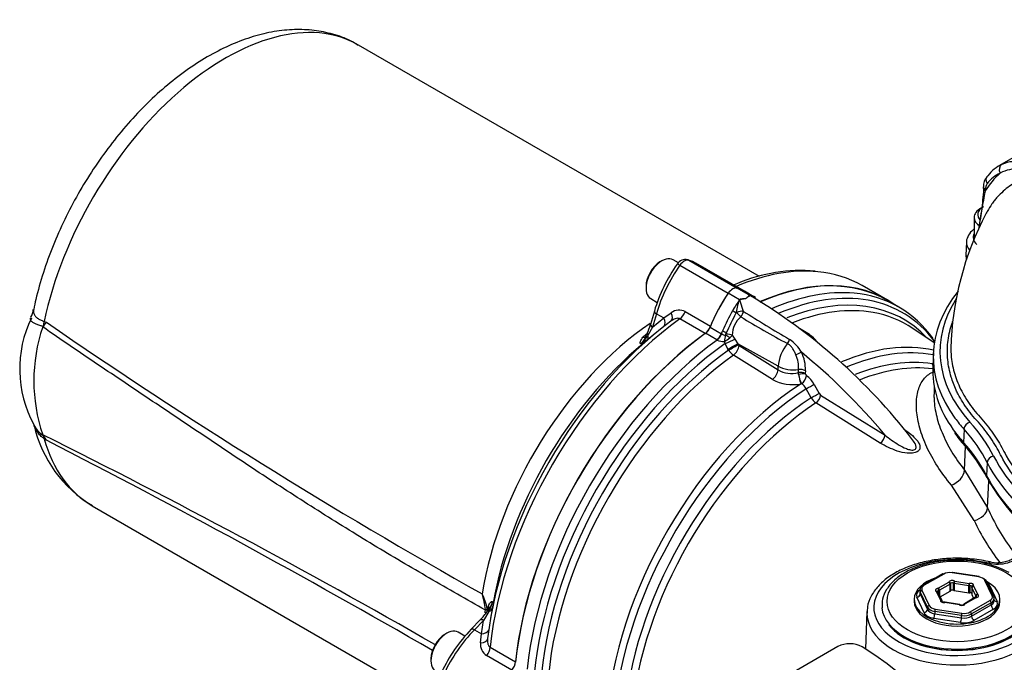
# Model space of a CAD drawing. Units: millimetres. Extents: x 0 to 594, y 0 to 420.
# Drawn here: x 293 to 321, y 369 to 387 of the extents above; entities that cross this region are included whole.
import ezdxf

# ---------------------------------------------------------------- set-up
doc = ezdxf.new("R2010")
doc.units = ezdxf.units.MM
for name, color, linetype in [('Default', 7, 'Continuous'), ('II3-01-STD', 7, 'Continuous'), ('II3-04SHW-STD', 7, 'Continuous'), ('II3-05-STD', 7, 'Continuous')]:
    doc.layers.add(name, color=color, linetype=linetype)

# ---------------------------------------------------------------- blocks, each defined once
blk = doc.blocks.new('SE6')
at = {"layer": 'II3-01-STD', "color": 7, "linetype": 'Continuous'}
for p, q in [((313.55, 379.019), (313.225, 379.206)), ((313.804, 379.166), (313.479, 379.353)), ((314.017, 379.075), (313.691, 379.263)), ((318.163, 378.802), (317.827, 378.996)), ((313.452, 378.635), (313.463, 378.649)), ((312.894, 377.857), (312.568, 378.045)), ((312.699, 378.221), (313.025, 378.033)), ((313.025, 378.033), (313.029, 378.031)), ((313.158, 378.017), (313.171, 378.067)), ((315.577, 378.011), (315.29, 378.185)), ((319.186, 377.77), (318.564, 378.189)), ((312.905, 377.851), (312.894, 377.857)), ((313.136, 377.749), (313.113, 377.812)), ((313.216, 377.588), (313.136, 377.749)), ((313.341, 377.993), (313.417, 377.879)), ((313.417, 377.879), (313.5, 377.744)), ((313.232, 377.56), (313.216, 377.588)), ((314.669, 377.092), (313.5, 377.744)), ((313.5, 377.744), (313.516, 377.716)), ((313.538, 377.691), (314.664, 376.988)), ((314.501, 376.71), (313.375, 377.413)), ((314.664, 376.988), (314.669, 377.092)), ((315.256, 376.911), (315.26, 376.996)), ((315.256, 376.911), (315.256, 376.911)), ((315.256, 376.908), (315.256, 376.911)), ((315.261, 376.855), (315.256, 376.908)), ((315.458, 376.963), (315.454, 376.878)), ((315.454, 376.878), (315.455, 376.867)), ((315.454, 376.878), (315.454, 376.878)), ((315.347, 376.592), (315.33, 376.587)), ((315.619, 376.18), (315.476, 376.441)), ((315.709, 376.569), (315.852, 376.308)), ((319.186, 376.494), (319.178, 376.299)), ((315.897, 376.258), (317.761, 375.1)), ((317.624, 374.871), (315.76, 376.03)), ((320.063, 374.088), (320.088, 374.767)), ((320.063, 374.088), (320.729, 372.999)), ((320.729, 372.999), (320.761, 373.776)), ((320.339, 372.627), (319.679, 373.654)), ((320.761, 371.396), (320.265, 371.479)), ((319.434, 371.082), (318.869, 370.756)), ((319.459, 371.08), (318.894, 370.753)), ((320.473, 370.998), (319.701, 371.117)), ((320.481, 371.006), (319.708, 371.126)), ((319.298, 370.669), (319.606, 370.846)), ((319.641, 370.785), (319.334, 370.608)), ((319.641, 370.581), (319.641, 370.785)), ((319.654, 370.799), (319.654, 370.595)), ((319.74, 370.608), (319.74, 370.812)), ((320.183, 370.739), (319.763, 370.804)), ((319.763, 370.804), (319.763, 370.6)), ((319.776, 370.873), (320.196, 370.808)), ((320.183, 370.535), (320.183, 370.739)), ((320.211, 370.739), (320.211, 370.535)), ((320.271, 370.695), (320.271, 370.49)), ((320.385, 370.445), (320.273, 370.687)), ((320.273, 370.687), (320.273, 370.483)), ((320.321, 370.735), (320.433, 370.493)), ((320.857, 370.45), (320.65, 370.896)), ((320.902, 370.43), (320.695, 370.876)), ((320.797, 370.736), (321.005, 370.288)), ((318.604, 370.348), (318.604, 370.287)), ((318.889, 369.96), (318.681, 370.408)), ((318.771, 370.617), (318.768, 370.551)), ((318.781, 370.567), (318.778, 370.502)), ((318.778, 370.502), (318.986, 370.054)), ((318.988, 370.121), (318.781, 370.567)), ((318.829, 370.614), (319.036, 370.168)), ((319.365, 370.328), (319.253, 370.57)), ((319.41, 370.308), (319.298, 370.55)), ((319.31, 370.526), (319.31, 370.6)), ((319.334, 370.608), (319.334, 370.473)), ((319.359, 370.418), (319.641, 370.581)), ((319.763, 370.6), (320.183, 370.535)), ((320.363, 370.397), (320.056, 370.22)), ((320.388, 370.395), (320.081, 370.217)), ((320.273, 370.483), (320.323, 370.374)), ((320.385, 370.404), (320.385, 370.445)), ((320.399, 370.431), (320.399, 370.408)), ((320.918, 370.311), (320.915, 370.378)), ((321.082, 370.287), (321.082, 370.348)), ((318.986, 370.054), (318.988, 370.121)), ((319.213, 370.066), (319.985, 369.946)), ((319.413, 370.274), (319.413, 370.279)), ((319.415, 370.273), (319.415, 370.287)), ((319.91, 370.191), (319.49, 370.256)), ((319.917, 370.199), (319.498, 370.264)), ((320.227, 369.984), (320.792, 370.31)), ((320.828, 370.25), (320.262, 369.924)), ((320.263, 369.857), (320.831, 370.184)), ((320.901, 370.065), (320.334, 369.737)), ((320.831, 370.184), (320.828, 370.25)), ((317.237, 369.99), (317.191, 368.912)), ((319.947, 369.677), (319.172, 369.797)), ((319.2, 369.999), (319.198, 369.932)), ((319.198, 369.932), (319.973, 369.812)), ((319.972, 369.879), (319.2, 369.999)), ((319.973, 369.812), (319.972, 369.879)), ((320.262, 369.924), (320.263, 369.857)), ((317.87, 369.614), (317.878, 369.603)), ((316.392, 368.98), (313.564, 367.347))]:
    blk.add_line(p, q, dxfattribs=at)
for centre, radius, start, end in [((313.902, 378.368), 0.74, 117.2353, 118.4074), ((313.822, 379.146), 0.0262, 132.8762, 137.6491), ((313.64, 378.67), 0.52, 53.2581, 71.764), ((305.294, 364.764), 16.731, 37.7252, 59.183), ((321.233, 374.433), 8.967, 151.6044, 155.7366), ((249.194, 410.081), 71.541, 333.41676, 333.92423), ((338.223, 417.472), 45.911, 237.6554, 239.6066), ((314.014, 377.999), 0.672, 129.1898, 180.5567), ((325.253, 397.373), 22.169, 238.2538, 242.2734), ((313.087, 378.252), 0.441, 245.5758, 273.3673), ((314.704, 377.586), 1.607, 165.3703, 171.9015), ((312.69, 378.627), 0.918, 297.453, 308.9387), ((313.045, 378.043), 0.116, 333.6187, 346.7833), ((313.055, 378.183), 0.344, 308.0142, 326.3352), ((314.399, 376.97), 1.08, 29.2493, 56.5186), ((315.251, 377.449), 0.644, 33.665, 59.6735), ((313.651, 377.825), 0.496, 212.326, 236.2904), ((313.576, 377.748), 0.0689, 207.6897, 236.3809), ((314.333, 376.999), 1.125, 358.1757, 26.2906), ((314.328, 377.046), 0.933, 356.8726, 23.8042), ((315.053, 377.661), 0.777, 239.9205, 285.1233), ((319.906, 377.992), 1.141, 226.8098, 227.9475), ((315.079, 377.742), 1.183, 240.7525, 282.2643), ((315.907, 376.922), 0.65, 185.897, 210.4047), ((315.533, 376.884), 0.0795, 192.1245, 235.8821), ((315.091, 376.243), 0.698, 27.7835, 55.3883), ((315.126, 376.274), 0.388, 25.5477, 55.3864), ((316.015, 376.41), 0.458, 210.2218, 236.1096), ((315.974, 376.373), 0.138, 207.7773, 236.2684), ((326.108, 375.287), 5.845, 203.042, 217.2693), ((326.073, 375.303), 6.328, 205.019, 217.8483), ((319.92, 368.454), 3.026, 61.7996, 92.0986), ((319.939, 367.801), 3.729, 76.5327, 84.6638), ((321.048, 372.321), 0.953, 269.4705, 303.2768), ((321.017, 372.502), 1.135, 256.9904, 271.1233), ((321.018, 372.344), 0.94, 255.6438, 272.6399), ((320.321, 370.695), 0.05, 151.836, 180), ((319.253, 370.529), 0.05, 24.8961, 61.8501), ((320.388, 370.354), 0.05, 97.4868, 120), ((319.365, 370.287), 0.05, 0, 24.8961), ((319.49, 370.215), 0.05, 81.206, 100.1186), ((319.91, 370.15), 0.05, 58.0782, 81.206), ((319.982, 370.283), 0.102, 243.1333, 301.1722), ((320.081, 370.176), 0.05, 120, 158.4829), ((316.737, 368.315), 0.748, 61.0303, 117.4195)]:
    blk.add_arc(centre, radius, start, end, dxfattribs=at)
for centre, major_axis, ratio, start_param, end_param in [((313.352, 371.246), (-4.475, -7.751), 0.57735, 3.141593, 3.802876), ((314.412, 378.063), (1.4, 2.425), 0.57735, 1.428899, 1.830994), ((313.352, 379.084), (0.15, 0.26), 0.57735, 0.141897, 1.428899), ((312.291, 376.839), (-1.4, -2.425), 0.57735, 3.141593, 3.28349), ((313.688, 371.051), (-4.475, -7.751), 0.57735, 3.400603, 3.802919), ((313.838, 370.965), (-4.431, -7.675), 0.57735, 2.90225, 3.791236), ((313.688, 371.051), (-4.475, -7.751), 0.57735, 2.884752, 3.400603), ((314.738, 377.876), (1.4, 2.425), 0.57735, 1.428899, 1.565268), ((313.776, 378.839), (0.15, 0.26), 0.57735, 0.523748, 1.047049), ((312.616, 376.651), (1.4, 2.425), 0.57735, 0.005528, 0.141897), ((313.943, 370.904), (-4.357, -7.546), 0.57735, 2.968992, 3.768484), ((313.415, 378.656), (-0.121, 0.07), 0.004514, 4.402156, 5.327876), ((313.52, 378.619), (0.194, 0.049), 0.225485, 0.702943, 1.807672), ((313.52, 378.619), (0.137, -0.146), 0.104112, 4.402005, 5.348067), ((313.52, 378.619), (0.103, 0.171), 0.565766, 4.469166, 5.413979), ((314.081, 370.824), (-4.313, -7.471), 0.57735, 3.348877, 3.762142), ((314.081, 370.824), (-4.313, -7.471), 0.57735, 3.101429, 3.348877), ((313.352, 371.246), (-4.475, -7.751), 0.57735, 4.051106, 5.373672), ((312.546, 378.235), (-0.125, -0.217), 0.57735, 0.909513, 1.830994), ((312.872, 378.047), (-0.125, -0.217), 0.57735, 0.909513, 1.830994), ((312.883, 378.041), (-0.114, -0.222), 0.551218, 0.882424, 1.804487), ((314.738, 377.876), (-1.4, -2.425), 0.57735, -1.343954, -1.310599), ((313.143, 378.106), (-0.129, 0.053), 0.183632, 0.943031, 1.86875), ((313.688, 371.051), (-4.475, -7.751), 0.57735, 4.051063, 5.373715), ((313.838, 370.965), (4.431, 7.675), 0.57735, 0.897762, 2.24383), ((313.247, 377.812), (-0.228, -0.102), 0.056525, 1.03738, 2.392018), ((313.199, 377.93), (0.166, -0.112), 0.123347, 1.235095, 1.959704), ((313.208, 377.957), (-0.2, 0.012), 0.29471, 3.996414, 4.980358), ((315.198, 377.365), (-0.375, -0.649), 0.57735, 4.43731, 5.445427), ((314.872, 377.851), (0.086, 0.18), 0.546185, 4.394732, 5.07642), ((313.943, 370.904), (-4.357, -7.546), 0.57735, 4.042757, 5.382021), ((313.327, 377.651), (-0.219, -0.12), 0.010021, 1.036888, 2.476935), ((313.342, 377.623), (-0.219, -0.12), 0.009998, 1.037159, 2.476935), ((313.365, 377.598), (-0.132, -0.212), 0.53603, 0.920662, 2.322414), ((315.202, 377.423), (0.18, 0.088), 0.0421, 0.659491, 1.66311), ((313.564, 368.389), (-6.332, 10.967), 0.57735, 5.00999, 5.297963), ((315.711, 369.884), (4.248, 7.357), 0.57735, 0.173335, 0.653033), ((315.849, 369.804), (4.204, 7.282), 0.57735, 0.195615, 0.651916), ((314.081, 370.824), (4.313, 7.471), 0.57735, 0.901378, 2.240215), ((315.997, 369.718), (4.099, 7.1), 0.57735, 0.215438, 0.629185), ((314.491, 376.895), (-0.132, -0.212), 0.536024, 0.919231, 2.32242), ((315.085, 377.315), (0.599, -0.027), 0.546343, 3.969289, 5.032418), ((315.314, 376.804), (0.2, -0.008), 0.546741, 0.821026, 1.890077), ((315.314, 376.804), (0.2, -0.006), 0.537263, 0.813275, 1.881249), ((315.318, 376.889), (0.2, -0.008), 0.546735, 0.820946, 1.889902), ((316.135, 369.639), (4.055, 7.024), 0.57735, 0.234008, 0.627331), ((319.356, 377.266), (-0.048, -0.296), 0.797622, 5.2042, 5.392826), ((315.315, 376.793), (0.197, 0.036), 0.361174, 0.71702, 1.784977), ((315.329, 376.778), (0.049, -0.245), 0.221616, 4.34824, 5.56111), ((315.348, 376.744), (0.109, 0.167), 0.528404, 4.018652, 5.476644), ((315.711, 369.884), (-4.248, -7.357), 0.57735, 3.990377, 5.428728), ((315.849, 369.804), (4.204, 7.282), 0.57735, 0.84809, 2.262407), ((315.57, 376.495), (0.175, 0.096), 0.013486, 4.141365, 5.622613), ((315.997, 369.718), (-4.099, -7.1), 0.57735, 3.992189, 5.378451), ((315.713, 376.234), (0.175, 0.096), 0.012851, 4.143123, 5.622041), ((315.758, 376.183), (0.106, 0.169), 0.53713, 4.013303, 5.467742), ((316.135, 369.639), (4.055, 7.024), 0.57735, 0.850887, 2.213138), ((317.623, 375.024), (0.105, 0.17), 0.531638, 4.00424, 5.466376), ((319.682, 373.986), (-0.334, -0.27), 0.683785, 1.058431, 2.566021), ((320.316, 372.942), (-0.396, -0.168), 0.714137, 1.331193, 2.77931), ((319.843, 370.111), (2.407, 0), 0.57735, 1.394542, 5.947763), ((320.265, 371.315), (-0.02, -0.199), 0.143167, 3.141134, 3.764452), ((320.761, 371.233), (-0.046, -0.195), 0.308402, 3.142804, 3.793791), ((321.039, 371.204), (0.003, -0.2), 0.024376, 2.525903, 3.147665), ((319.843, 370.348), (-1.239, 0), 0.57735, 5.210452, 6.283185), ((319.459, 371.039), (0.025, -0.0433), 0.57735, 2.356194, 3.141593), ((319.636, 370.978), (0.25, 0), 0.577756, 1.309755, 2.356249), ((319.701, 371.076), (-0.0076, -0.0494), 0.211325, 3.141593, 3.773507), ((320.473, 370.957), (-0.0076, -0.0494), 0.211325, 3.141593, 3.773507), ((320.408, 370.858), (0.25, 0), 0.57735, 0.261339, 1.307833), ((320.408, 370.817), (0.3, 0.002), 0.58121, 0.258203, 0.903299), ((319.843, 370.348), (-1.239, 0), 0.57735, 0, 3.952088), ((319.068, 370.468), (0.4, 0), 0.576944, 2.356952, 3.403446), ((319.071, 370.61), (0.3, -0.002), 0.578471, 2.36142, 3.407914), ((319.071, 370.651), (0.25, 0), 0.576944, 2.356952, 3.403446), ((318.894, 370.712), (0.025, -0.0433), 0.57735, 3.141593, 3.892084), ((318.894, 370.712), (0.025, -0.0433), 0.57735, 2.356194, 3.141593), ((319.321, 370.612), (0.1, 0), 0.57735, 1.794606, 3.964981), ((319.298, 370.628), (-0.0065, 0.0496), 0.181218, 4.084954, 5.65575), ((319.298, 370.628), (-0.025, 0.0433), 0.57735, 3.926991, 5.497787), ((319.703, 370.833), (-0.1, 0), 0.57735, 3.889001, 6.059376), ((319.606, 370.805), (-0.025, 0.0433), 0.57735, 3.926991, 5.497787), ((319.606, 370.805), (-0.0465, 0.0183), 0.796132, 3.445733, 5.016529), ((319.606, 370.805), (0.05, 0), 0.57735, 5.497787, 6.059376), ((319.703, 370.792), (0.05, 0), 0.57735, 0.747408, 2.917783), ((319.776, 370.832), (0.0264, 0.0424), 0.598862, 0.805129, 2.375925), ((319.776, 370.832), (-0.05, 0), 0.57735, 0.747408, 1.308997), ((319.776, 370.832), (0.0076, 0.0494), 0.211325, 0.631914, 2.202711), ((320.196, 370.767), (0.0076, 0.0494), 0.211325, 0.631914, 2.202711), ((320.196, 370.767), (0.05, 0), 0.57735, 4.45059, 5.012178), ((320.225, 370.752), (-0.1, 0), 0.57735, 2.841803, 5.012178), ((320.196, 370.767), (-0.0088, 0.0492), 0.241127, 4.075243, 5.646039), ((320.225, 370.712), (-0.05, 0), 0.57735, 3.24532, 5.012178), ((320.321, 370.695), (0.05, 0), 0.57735, 3.141593, 3.403392), ((320.321, 370.695), (-0.0454, -0.021), 0.788675, 4.36151, 5.932306), ((320.321, 370.695), (0.0441, -0.0236), 0.78008, 1.96642, 3.141593), ((320.65, 370.855), (-0.0454, -0.021), 0.788675, 3.141593, 4.36151), ((320.41, 370.676), (0.4, 0), 0.57735, 0.261339, 0.68516), ((320.797, 370.817), (0.0907, 0.0421), 0.788675, 3.969706, 4.36151), ((318.681, 370.49), (0.0907, 0.0421), 0.788675, 4.36151, 5.897399), ((319.068, 370.55), (0.3, 0.005), 0.573754, 3.105293, 3.394663), ((318.829, 370.573), (0.0454, 0.021), 0.788675, 1.219917, 2.755807), ((319.253, 370.529), (-0.0236, -0.0441), 0.555005, 3.141593, 3.908704), ((319.253, 370.529), (-0.0454, -0.021), 0.788675, 3.141593, 4.36151), ((319.321, 370.572), (0.05, 0), 0.57735, 1.794606, 2.971693), ((319.298, 370.628), (0.05, 0), 0.57735, 4.936198, 5.497787), ((319.606, 370.601), (0.05, 0), 0.57735, 5.497787, 6.059376), ((319.703, 370.588), (0.05, 0), 0.57735, 0.747408, 2.917783), ((319.776, 370.628), (-0.05, 0), 0.57735, 0.747408, 1.308997), ((320.196, 370.563), (-0.05, 0), 0.57735, 1.308997, 1.870586), ((320.225, 370.508), (-0.05, 0), 0.57735, 3.567177, 5.012178), ((320.321, 370.49), (0.05, 0), 0.57735, 3.141593, 3.403392), ((320.388, 370.354), (0.025, -0.0433), 0.57735, 2.356194, 3.141593), ((320.388, 370.354), (0.0065, -0.0496), 0.181218, 2.514157, 3.149483), ((320.433, 370.452), (-0.0454, -0.021), 0.788675, 4.36151, 5.932306), ((320.433, 370.452), (-0.05, 0), 0.57735, 0.261799, 0.823388), ((320.365, 370.451), (-0.1, 0), 0.57735, 1.794606, 3.964981), ((320.433, 370.452), (-0.0236, -0.0441), 0.555005, 3.908704, 5.4795), ((320.365, 370.41), (-0.05, 0), 0.57735, 3.131276, 3.964981), ((320.615, 370.412), (-0.25, 0), 0.576944, 2.356952, 3.403446), ((320.615, 370.371), (-0.3, -0.002), 0.575639, 2.352259, 3.398753), ((320.618, 370.31), (-0.3, 0.005), 0.5794, 2.366453, 3.412947), ((320.857, 370.409), (-0.0454, -0.021), 0.788675, 3.141593, 4.36151), ((320.857, 370.409), (-0.0454, -0.021), 0.788675, 2.82562, 3.141593), ((319.843, 370.164), (2.175, 0), 0.57735, 3.188752, 6.283185), ((319.843, 370.287), (-1.239, 0), 0.57735, 0, 3.141593), ((318.889, 370.042), (0.0907, 0.0421), 0.788675, 4.36151, 5.897399), ((319.276, 370.102), (-0.3, -0.004), 0.585028, 0.253883, 1.300377), ((319.036, 370.127), (-0.0454, -0.021), 0.788675, 4.36151, 5.897399), ((319.278, 370.164), (-0.3, 0.002), 0.573464, 0.264926, 1.31142), ((319.278, 370.205), (-0.25, 0), 0.57735, 0.261339, 1.307833), ((319.213, 370.025), (-0.0076, -0.0494), 0.211325, 3.773507, 5.309397), ((319.461, 370.311), (0.1, 0), 0.57735, 2.841803, 5.012178), ((319.365, 370.287), (-0.0454, -0.021), 0.788675, 3.141593, 4.36151), ((319.365, 370.287), (0.0441, -0.0236), 0.78008, 0.395624, 1.96642), ((319.365, 370.287), (-0.05, 0), 0.57735, 2.841803, 3.141593), ((319.49, 370.215), (0.0088, -0.0492), 0.241127, 2.504447, 3.145294), ((319.49, 370.215), (-0.0076, -0.0494), 0.211325, 3.141593, 3.773507), ((319.983, 370.23), (0.1, 0), 0.57735, 3.889001, 6.059376), ((319.91, 370.15), (-0.0076, -0.0494), 0.211325, 3.141593, 3.773507), ((319.91, 370.15), (-0.0264, -0.0424), 0.598862, 3.14203, 3.946721), ((320.081, 370.176), (0.0465, -0.0183), 0.796132, 1.874937, 3.13992), ((320.081, 370.176), (0.025, -0.0433), 0.57735, 2.356194, 3.141591), ((320.792, 370.269), (0.025, -0.0433), 0.57735, 0.820305, 2.356194), ((320.901, 370.146), (0.05, -0.0866), 0.57735, 3.961897, 5.497787), ((320.618, 370.228), (-0.4, 0), 0.576944, 2.356952, 3.403446), ((321.005, 370.369), (0.0907, 0.0421), 0.788675, 3.244002, 4.36151), ((319.843, 369.953), (2.607, 0), 0.57735, 3.140441, 5.947763), ((319.843, 369.953), (2.607, 0), 0.57735, 3.116897, 3.140441), ((319.843, 370.123), (-2.162, 0), 0.57735, 0.420534, 2.967007), ((319.276, 370.02), (-0.4, 0), 0.57735, 0.261339, 1.307833), ((319.172, 369.879), (0.0153, 0.0988), 0.211325, 3.773507, 5.309397), ((319.947, 369.759), (-0.0153, -0.0988), 0.211325, 0.631914, 2.167804), ((319.985, 369.905), (-0.0076, -0.0494), 0.211325, 3.773507, 5.309397), ((320.05, 370.045), (0.3, 0.001), 0.572324, 4.450002, 5.496496), ((320.051, 369.982), (-0.3, 0.001), 0.588608, 1.312599, 2.359093), ((320.05, 370.086), (-0.25, 0), 0.577756, 1.309755, 2.356249), ((320.227, 369.943), (0.025, -0.0433), 0.57735, 0.820305, 2.356194), ((320.334, 369.819), (0.05, -0.0866), 0.57735, 3.961897, 5.497787), ((319.843, 370.111), (2.153, 0), 0.57735, 3.562127, 5.862651), ((320.051, 369.9), (0.4, 0), 0.577756, 4.451348, 5.497842), ((316.746, 360.468), (5.337, -9.245), 0.57735, 0.832254, 2.309339)]:
    blk.add_ellipse(centre, major_axis=major_axis, ratio=ratio, start_param=start_param, end_param=end_param, dxfattribs=at)
blk.add_ellipse((319.843, 370.287), major_axis=(2.025, 0), ratio=0.57735, dxfattribs=at)
for points, knots in [([(313.463, 378.649), (313.467, 378.682), (313.473, 378.715), (313.484, 378.779), (313.491, 378.812), (313.506, 378.875), (313.515, 378.907), (313.529, 378.953), (313.534, 378.968), (313.542, 378.991), (313.545, 378.998), (313.553, 379.013), (313.558, 379.02), (313.563, 379.026)], [0, 0, 0, 0, 0.25, 0.25, 0.5, 0.5, 0.75, 0.75, 0.875, 0.875, 0.9375, 0.9375, 1, 1, 1, 1]), ([(313.721, 379.044), (313.678, 379.04), (313.636, 379.035), (313.584, 379.022), (313.573, 379.02), (313.557, 379.004), (313.56, 378.993), (313.565, 378.964), (313.57, 378.945), (313.597, 378.848), (313.626, 378.766), (313.66, 378.685)], [0, 0, 0, 0, 0.25, 0.25, 0.3125, 0.3125, 0.375, 0.375, 0.5, 0.5, 1, 1, 1, 1]), ([(313.721, 379.044), (313.694, 379.043), (313.667, 379.042), (313.628, 379.038), (313.615, 379.037), (313.595, 379.034), (313.589, 379.033), (313.576, 379.03), (313.569, 379.029), (313.563, 379.026)], [0, 0, 0, 0, 0.5, 0.5, 0.75, 0.75, 0.875, 0.875, 1, 1, 1, 1]), ([(313.803, 379.164), (313.802, 379.163), (313.803, 379.162), (313.805, 379.158), (313.806, 379.156), (313.81, 379.15), (313.813, 379.145), (313.821, 379.13), (313.826, 379.119), (313.831, 379.107)], [0, 0, 0, 0, 0.125, 0.125, 0.25, 0.25, 0.5, 0.5, 1, 1, 1, 1]), ([(313.866, 379.133), (313.858, 379.138), (313.851, 379.142), (313.834, 379.151), (313.821, 379.157), (313.812, 379.158), (313.815, 379.155), (313.821, 379.142), (313.827, 379.126), (313.831, 379.107)], [0.575972, 0.575972, 0.575972, 0.575972, 0.625, 0.625, 0.6875, 0.6875, 0.75, 0.75, 1, 1, 1, 1]), ([(313.029, 378.031), (313.037, 378.027), (313.046, 378.023), (313.065, 378.014), (313.075, 378.009), (313.105, 377.997), (313.127, 377.99), (313.149, 377.992)], [0, 0, 0, 0, 0.25, 0.25, 0.5, 0.5, 1, 1, 1, 1]), ([(315.182, 377.423), (315.166, 377.457), (315.151, 377.49), (315.119, 377.555), (315.102, 377.587), (315.073, 377.631), (315.063, 377.645), (315.041, 377.671), (315.03, 377.684), (314.993, 377.718), (314.967, 377.736), (314.939, 377.749)], [0, 0, 0, 0, 0.25, 0.25, 0.5, 0.5, 0.625, 0.625, 0.75, 0.75, 1, 1, 1, 1]), ([(319.679, 373.654), (319.527, 373.835), (319.393, 374.018), (319.156, 374.386), (319.055, 374.571), (318.928, 374.846), (318.89, 374.937), (318.822, 375.119), (318.792, 375.21), (318.718, 375.475), (318.687, 375.645), (318.661, 375.963), (318.665, 376.113), (318.699, 376.317), (318.715, 376.382), (318.756, 376.503), (318.781, 376.559), (318.866, 376.713), (318.939, 376.795), (319.068, 376.887), (319.115, 376.912), (319.171, 376.934), (319.178, 376.936), (319.185, 376.939)], [0, 0, 0, 0, 0.125, 0.125, 0.25, 0.25, 0.3125, 0.3125, 0.375, 0.375, 0.5, 0.5, 0.625, 0.625, 0.6875, 0.6875, 0.75, 0.75, 0.875, 0.875, 0.9375, 0.9375, 0.9461929, 0.9461929, 0.9461929, 0.9461929]), ([(319.176, 376.209), (319.177, 376.201), (319.177, 376.193), (319.18, 376.034), (319.201, 375.871), (319.259, 375.614), (319.283, 375.526), (319.34, 375.349), (319.373, 375.26), (319.485, 374.991), (319.576, 374.809), (319.794, 374.447), (319.919, 374.267), (320.063, 374.088)], [0.4935453, 0.4935453, 0.4935453, 0.4935453, 0.5, 0.5, 0.625, 0.625, 0.6875, 0.6875, 0.75, 0.75, 0.875, 0.875, 1, 1, 1, 1]), ([(318.313, 375.269), (318.454, 375.175), (318.58, 375.075), (318.718, 374.907), (318.754, 374.849), (318.774, 374.757), (318.774, 374.726), (318.752, 374.667), (318.729, 374.639), (318.656, 374.597), (318.608, 374.583), (318.508, 374.572), (318.455, 374.573), (318.303, 374.586), (318.206, 374.61), (317.932, 374.699), (317.772, 374.78), (317.624, 374.871)], [0, 0, 0, 0, 0.25, 0.25, 0.375, 0.375, 0.4375, 0.4375, 0.5, 0.5, 0.5625, 0.5625, 0.625, 0.625, 0.75, 0.75, 1, 1, 1, 1]), ([(317.761, 375.1), (317.883, 375.001), (318.011, 374.907), (318.223, 374.78), (318.297, 374.741), (318.417, 374.693), (318.458, 374.68), (318.523, 374.668), (318.544, 374.666), (318.586, 374.667), (318.607, 374.671), (318.639, 374.689), (318.649, 374.702), (318.66, 374.73), (318.661, 374.745), (318.656, 374.792), (318.644, 374.822), (318.603, 374.904), (318.568, 374.954), (318.529, 375.002)], [0, 0, 0, 0, 0.25, 0.25, 0.375, 0.375, 0.4375, 0.4375, 0.46875, 0.46875, 0.5, 0.5, 0.53125, 0.53125, 0.5625, 0.5625, 0.625, 0.625, 0.7318854, 0.7318854, 0.7318854, 0.7318854]), ([(320.286, 371.514), (320.192, 371.523), (319.961, 371.541), (319.536, 371.535), (319.058, 371.474), (318.602, 371.36), (318.19, 371.195), (317.833, 370.983), (317.546, 370.729), (317.347, 370.444), (317.243, 370.17), (317.246, 370.014), (317.248, 369.949)], [0, 0, 0, 0, 0.057881, 0.167462, 0.277239, 0.387242, 0.497668, 0.608671, 0.720204, 0.831177, 0.939595, 1, 1, 1, 1]), ([(321.511, 371.591), (321.507, 371.579), (321.498, 371.558), (321.414, 371.489), (321.282, 371.436), (321.142, 371.405), (321.062, 371.407), (321.035, 371.408)], [0, 0, 0, 0, 0.224278, 0.441078, 0.668698, 0.905332, 1, 1, 1, 1]), ([(319.809, 371.478), (319.688, 371.476), (319.445, 371.472), (319.04, 371.401), (318.641, 371.279), (318.288, 371.106), (318, 370.89), (317.793, 370.639), (317.673, 370.363), (317.673, 370.192), (317.675, 370.097)], [0, 0, 0, 0, 0.096869, 0.227513, 0.358496, 0.490062, 0.622344, 0.75474, 0.884991, 1, 1, 1, 1]), ([(320.417, 370.417), (320.417, 370.417), (320.417, 370.416), (320.413, 370.413), (320.402, 370.408), (320.39, 370.405), (320.383, 370.404), (320.381, 370.403)], [0.3295757, 0.3295757, 0.3295757, 0.3295757, 0.4295944, 0.590816, 0.7572016, 0.9364391, 1, 1, 1, 1]), ([(319.481, 370.264), (319.474, 370.263), (319.462, 370.262), (319.441, 370.263), (319.424, 370.268), (319.413, 370.273), (319.409, 370.276), (319.409, 370.277), (319.409, 370.277)], [0, 0, 0, 0, 0.14657, 0.2978363, 0.4479094, 0.5700605, 0.686593, 0.7587299, 0.7587299, 0.7587299, 0.7587299])]:
    blk.add_open_spline(points, degree=3, knots=knots, dxfattribs=at)
blk.add_open_spline([(319.178, 376.306), (319.177, 376.274), (319.176, 376.242), (319.176, 376.209)], degree=3, dxfattribs=at)
at = {"layer": 'II3-04SHW-STD', "color": 7, "linetype": 'Continuous'}
for p, q in [((321.814, 383.33), (321.049, 382.888)), ((320.604, 382.289), (320.602, 382.252)), ((320.662, 382.202), (320.66, 382.165)), ((320.341, 381.396), (320.341, 380.824)), ((320.118, 380.683), (320.102, 380.304)), ((319.158, 377.481), (319.142, 377.102)), ((320.045, 375.271), (320.031, 374.887)), ((320.715, 374.307), (320.7, 373.925))]:
    blk.add_line(p, q, dxfattribs=at)
for centre, radius, start, end in [((321.508, 382.128), 0.886, 72.9162, 114.5964), ((322.567, 381.012), 2.228, 131.4734, 148.8194), ((321.535, 381.883), 0.914, 82.9529, 119.0831), ((320.983, 382.31), 0.378, 137.0878, 183.2222), ((320.98, 382.197), 0.318, 145.1825, 179.0097), ((336.357, 378.876), 16.038, 168.1639, 171.9987), ((328.526, 377.374), 8.866, 152.1305, 178.4876), ((321.752, 376.417), 2.34, 211.9965, 223.6876), ((316.884, 371.894), 4.305, 27.1924, 42.4613), ((325.741, 376.626), 5.737, 208.7988, 239.9518)]:
    blk.add_arc(centre, radius, start, end, dxfattribs=at)
for centre, major_axis, ratio, start_param, end_param in [((322.355, 380.524), (1.282, -2.377), 0.595696, 3.095971, 3.414765), ((321.232, 382.757), (-0.081, 0.183), 0.801338, 0.085849, 1.630464), ((320.86, 382.454), (0.161, -0.119), 0.77215, 2.810288, 4.363457), ((322.214, 380.448), (1.182, -2.204), 0.597134, 3.097446, 3.41624), ((320.802, 382.241), (0.2, -0.011), 0.571758, 3.141089, 3.95678), ((320.804, 382.278), (0.2, -0.011), 0.57176, 3.145027, 3.956782), ((321.003, 381.396), (-0.663, 0), 0.57735, 5.497787, 6.283185), ((321.003, 381.477), (0.562, 0), 0.57735, 2.356194, 3.66097), ((321.003, 381.396), (-0.663, 0), 0.57735, 0, 0.715558), ((321.003, 380.824), (0.691, 0), 0.57735, 2.854668, 3.694726), ((321.003, 380.671), (0.886, 0), 0.57735, 3.11199, 3.588689), ((321.003, 380.291), (0.902, 0), 0.57735, 3.116897, 3.34472), ((327.02, 377.369), (7.865, 0), 0.57735, 2.709668, 3.543988), ((327.02, 377.523), (7.67, 0), 0.57735, 2.785734, 3.621892), ((327.02, 376.99), (7.881, 0), 0.57735, 3.116897, 3.533284), ((327.02, 377.369), (7.865, 0), 0.57735, 3.543988, 3.621892), ((320.218, 375.318), (-0.145, -0.131), 0.724115, 4.133606, 5.669496), ((311.944, 372.988), (9.33, 0), 0.57735, 0.283105, 0.4803), ((327.02, 376.99), (7.881, 0), 0.57735, 3.533284, 3.621892), ((311.944, 372.834), (9.135, 0), 0.57735, 0.283105, 0.4803), ((320.208, 374.935), (0.148, 0.134), 0.724115, 2.527903, 3.136988), ((311.944, 372.455), (9.119, 0), 0.57735, 0.283105, 0.4803), ((320.902, 374.333), (-0.174, -0.088), 0.783994, 4.336162, 5.872052), ((329.707, 375.971), (-9.17, 0), 0.57735, 0.283105, 0.748596), ((329.707, 375.818), (-9.365, 0), 0.57735, 0.283105, 0.748596), ((320.892, 373.952), (0.179, 0.09), 0.783994, 2.730459, 3.142117), ((329.707, 375.438), (-9.381, 0), 0.57735, 0.283105, 0.747445)]:
    blk.add_ellipse(centre, major_axis=major_axis, ratio=ratio, start_param=start_param, end_param=end_param, dxfattribs=at)
for points, knots in [([(321.776, 382.539), (321.773, 382.538), (321.77, 382.536), (321.625, 382.471), (321.49, 382.395), (321.236, 382.213), (321.118, 382.107), (320.982, 381.955), (320.955, 381.923), (320.904, 381.858), (320.879, 381.825), (320.806, 381.722), (320.761, 381.651), (320.709, 381.557), (320.699, 381.539), (320.689, 381.52)], [0.1219733, 0.1219733, 0.1219733, 0.1219733, 0.125, 0.125, 0.25, 0.25, 0.375, 0.375, 0.40625, 0.40625, 0.4375, 0.4375, 0.5, 0.5, 0.515218, 0.515218, 0.515218, 0.515218]), ([(320.521, 381.32), (320.534, 381.411), (320.546, 381.502), (320.585, 381.803), (320.607, 382.011), (320.621, 382.211)], [0.6577185, 0.6577185, 0.6577185, 0.6577185, 0.75, 0.75, 0.9667203, 0.9667203, 0.9667203, 0.9667203]), ([(320.336, 381.063), (320.327, 381.056), (320.263, 381.004), (320.172, 380.895), (320.11, 380.756), (320.12, 380.692), (320.121, 380.686)], [0.6959976, 0.6959976, 0.6959976, 0.6959976, 0.7179563, 0.8579958, 0.9891038, 1, 1, 1, 1]), ([(319.819, 376.404), (319.761, 376.529), (319.713, 376.655), (319.625, 376.946), (319.592, 377.112), (319.559, 377.446), (319.56, 377.614), (319.595, 377.952), (319.631, 378.12), (319.693, 378.32), (319.705, 378.354), (319.717, 378.389)], [0.90994678, 0.90994678, 0.90994678, 0.90994678, 0.921875, 0.921875, 0.9375, 0.9375, 0.953125, 0.953125, 0.96875, 0.96875, 0.97205343, 0.97205343, 0.97205343, 0.97205343]), ([(319.665, 377.681), (319.661, 377.572), (319.665, 377.463), (319.693, 377.188), (319.726, 377.024), (319.827, 376.697), (319.894, 376.534), (320.063, 376.212), (320.163, 376.054), (320.338, 375.824), (320.4, 375.748), (320.532, 375.598), (320.599, 375.524), (320.785, 375.296), (320.898, 375.141), (321.048, 374.904), (321.095, 374.825), (321.182, 374.665), (321.221, 374.584), (321.441, 374.185), (321.667, 373.881), (322.081, 373.445), (322.232, 373.304), (322.558, 373.028), (322.735, 372.894), (323.035, 372.687), (323.153, 372.61), (323.276, 372.536)], [0.0522232, 0.0522232, 0.0522232, 0.0522232, 0.0625, 0.0625, 0.078125, 0.078125, 0.09375, 0.09375, 0.109375, 0.109375, 0.1171875, 0.1171875, 0.125, 0.125, 0.140625, 0.140625, 0.1484375, 0.1484375, 0.15625, 0.15625, 0.1875, 0.1875, 0.203125, 0.203125, 0.21875, 0.21875, 0.2284169, 0.2284169, 0.2284169, 0.2284169]), ([(323.136, 372.457), (323.034, 372.521), (322.934, 372.586), (322.651, 372.782), (322.473, 372.918), (322.144, 373.196), (321.992, 373.339), (321.575, 373.778), (321.346, 374.085), (321.125, 374.488), (321.086, 374.57), (320.997, 374.731), (320.95, 374.811), (320.798, 375.049), (320.685, 375.204), (320.496, 375.433), (320.428, 375.508), (320.296, 375.66), (320.234, 375.736), (320.06, 375.968), (319.96, 376.127), (319.856, 376.327), (319.837, 376.366), (319.819, 376.404)], [0.7731627, 0.7731627, 0.7731627, 0.7731627, 0.78125, 0.78125, 0.796875, 0.796875, 0.8125, 0.8125, 0.84375, 0.84375, 0.8515625, 0.8515625, 0.859375, 0.859375, 0.875, 0.875, 0.8828125, 0.8828125, 0.890625, 0.890625, 0.90625, 0.90625, 0.9099468, 0.9099468, 0.9099468, 0.9099468])]:
    blk.add_open_spline(points, degree=3, knots=knots, dxfattribs=at)
blk.add_open_spline([(320.109, 380.293), (320.11, 380.268), (320.111, 380.245), (320.112, 380.222)], degree=3, dxfattribs=at)
at = {"layer": 'II3-05-STD', "color": 7, "linetype": 'Continuous'}
for p, q in [((314.124, 379.691), (302.524, 386.388)), ((311.305, 380.143), (311.248, 380.111)), ((311.783, 380.087), (311.63, 380.176)), ((312.08, 380.161), (313.479, 379.353)), ((313.691, 379.263), (312.289, 380.073)), ((311.825, 380.014), (313.225, 379.206)), ((313.495, 379.487), (313.35, 379.43)), ((310.845, 379.413), (310.845, 379.347)), ((317.831, 379.003), (317.099, 379.426)), ((310.98, 379.05), (311.169, 378.941)), ((311.086, 378.688), (310.974, 378.302)), ((311.145, 378.613), (311.034, 378.228)), ((311.145, 378.613), (311.359, 378.49)), ((311.359, 378.49), (311.574, 378.641)), ((311.979, 378.672), (312.711, 378.249)), ((293.431, 378.39), (293.495, 378.367)), ((311.034, 378.228), (311.359, 378.49)), ((312.555, 378.041), (311.823, 378.464)), ((293.42, 378.27), (293.399, 378.245)), ((311.111, 378.042), (310.761, 377.75)), ((311.034, 378.228), (310.905, 377.999)), ((310.862, 377.834), (310.694, 377.741)), ((310.755, 377.932), (310.846, 378.016)), ((293.399, 375.095), (293.42, 375.067)), ((293.495, 374.952), (293.431, 374.996)), ((294.824, 373.051), (306.396, 366.37)), ((306.258, 370.069), (306.286, 370.16)), ((306.258, 370.069), (306.281, 370.013)), ((306.423, 370.237), (306.346, 369.788)), ((306.294, 369.993), (306.142, 369.736)), ((306.185, 369.967), (306.192, 369.996)), ((306.192, 369.996), (306.199, 370.037)), ((306.048, 369.751), (305.786, 369.481)), ((306.142, 369.736), (305.88, 369.466)), ((306.082, 369.349), (306.142, 369.736)), ((305.082, 369.366), (305.026, 369.333)), ((305.606, 369.283), (305.407, 369.398)), ((305.88, 369.466), (306.082, 369.349)), ((306.058, 369.088), (306.082, 369.349)), ((306.336, 368.96), (307.068, 368.538)), ((304.623, 368.635), (304.623, 368.569)), ((306.966, 368.299), (306.234, 368.722))]:
    blk.add_line(p, q, dxfattribs=at)
for centre, radius, start, end in [((315.51, 377.378), 4.614, 144.6447, 163.5114), ((311.986, 379.9), 0.282, 76.9418, 148.2205), ((315.325, 375.214), 4.648, 84.9369, 113.1804), ((292.68, 378.757), 0.438, 325.7743, 357.3712), ((311.8, 378.345), 0.373, 61.2912, 127.3699), ((296.118, 377.014), 3.394, 154.2671, 208.2716), ((291.513, 379.819), 2.456, 320.9041, 323.7634), ((383.763, 509.113), 158.88, 235.37837, 240.74021), ((297.984, 376.669), 4.851, 161.241, 198.759), ((293.433, 378.216), 0.0449, 139.4542, 162.6817), ((293.474, 378.45), 0.218, 248.8586, 249.9342), ((310.239, 378.286), 0.685, 325.93, 338.4292), ((315.326, 372.116), 7.408, 126.6726, 127.2131), ((309.654, 378.647), 1.363, 333.3284, 345.36), ((310.119, 378.43), 0.897, 309.873, 331.2644), ((293.855, 375.771), 0.815, 207.0452, 235.6739), ((296.686, 376.189), 3.637, 192.8107, 239.25), ((198.216, 183.608), 213.848, 60.12398, 63.57288), ((293.463, 375.145), 0.0809, 205.6376, 217.496), ((292.963, 374.472), 0.761, 54.9979, 55.3488), ((291.866, 373.974), 1.9, 30.9808, 35.1234), ((182.291, 157.516), 244.222, 59.92835, 62.91336), ((303.556, 369.373), 2.791, 14.4439, 23.9024), ((302.72, 369.579), 3.511, 7.7488, 15.2668), ((305.223, 370.717), 1.257, 325.255, 330.9172), ((305.556, 370.433), 0.859, 329.2056, 349.7298), ((304.722, 371.075), 1.871, 315.0723, 325.0029), ((306.129, 370.045), 0.07, 353.143, 6.2559), ((309.177, 366.226), 4.7, 136.1745, 154.6871), ((306.427, 369.04), 0.372, 172.5869, 238.7519)]:
    blk.add_arc(centre, radius, start, end, dxfattribs=at)
for centre, major_axis, ratio, start_param, end_param in [((298.674, 379.72), (-3.85, -6.668), 0.57735, 3.141593, 5.224414), ((311.305, 379.613), (0.325, 0.563), 0.57735, 0, 3.141593), ((311.248, 379.645), (-0.285, -0.494), 0.57735, 3.926991, 5.497787), ((311.91, 379.933), (0.163, -0.115), 0.109417, 2.19201, 3.141575), ((311.952, 379.892), (0.151, 0.259), 0.573981, 0.144773, 1.431775), ((311.995, 379.982), (-0.055, -0.192), 0.814292, 2.941326, 3.145299), ((310.866, 377.661), (-1.433, -2.405), 0.567919, 3.149438, 3.291335), ((312.988, 378.886), (1.433, 2.405), 0.567919, 1.436744, 2.004744), ((312.62, 371.668), (-4.479, -7.758), 0.57735, 3.398161, 3.794858), ((312.62, 371.668), (-4.479, -7.758), 0.57735, 3.141593, 3.398161), ((313.352, 371.246), (-4.479, -7.758), 0.57735, 3.10009, 3.800852), ((314.412, 378.063), (-1.4, -2.425), 0.57735, 4.570492, 4.961416), ((313.352, 379.084), (0.15, 0.26), 0.57735, 0.141897, 1.428899), ((312.291, 376.839), (-1.4, -2.425), 0.57735, 3.141593, 3.28349), ((311.278, 378.632), (0.192, -0.055), 0.346866, 3.141872, 4.056824), ((311.383, 378.637), (-0.185, 0.236), 0.549689, 3.115238, 4.318002), ((311.796, 378.691), (-0.15, -0.26), 0.57735, 0.911537, 1.819824), ((292.41, 378.131), (0.48, 1.421), 0.638031, -1.263123, -1.179412), ((311.445, 372.346), (-3.85, -6.668), 0.57735, 4.014893, 5.299376), ((312.457, 371.762), (-4.425, -7.665), 0.57735, 4.070145, 5.354633), ((312.62, 371.668), (4.479, 7.758), 0.57735, 0.911537, 2.230056), ((311.16, 378.461), (-0.187, 0.234), 0.612727, 3.318002, 4.366496), ((313.352, 371.246), (-4.479, -7.758), 0.57735, 4.05313, 5.371648), ((311.06, 377.953), (0.183, -0.081), 0.175577, 3.183226, 3.78573), ((311.06, 377.953), (0.183, -0.081), 0.175577, 3.153023, 3.183226), ((311.167, 378.247), (0.192, -0.055), 0.346866, 3.141593, 4.056824), ((312.528, 378.269), (-0.15, -0.26), 0.57735, 0.911537, 1.819824), ((311.987, 372.034), (4.029, 6.978), 0.57735, 1.002273, 2.139319), ((310.664, 378.16), (-0.197, 0.192), 0.62454, 2.527328, 3.158573), ((310.673, 378.066), (-0.19, 0.232), 0.609751, 3.221937, 3.983449), ((292.41, 374.075), (0.87, 1.222), 0.445018, -0.463083, -0.379372), ((298.674, 379.72), (3.85, 6.668), 0.57735, 2.629567, 3.141593), ((306.036, 370.037), (0.246, 0.044), 0.071621, -0.857754, -0.452861), ((306.038, 370.132), (-0.262, 0.083), 0.66104, 3.13587, 3.734264), ((306.105, 370.155), (-0.296, 0.049), 0.609751, 2.357419, 3.061249), ((306.036, 370.023), (0.249, -0.016), 0.128311, 0.203544, 0.868001), ((306.419, 369.885), (0.163, -0.116), 0.137122, 2.541039, 3.130314), ((305.082, 368.835), (0.325, 0.563), 0.57735, 0, 3.141593), ((305.929, 369.342), (0.143, -0.139), 0.343351, 2.228149, 3.141137), ((306.192, 369.612), (0.143, -0.139), 0.343351, 2.228149, 3.141593), ((305.026, 368.868), (-0.285, -0.494), 0.57735, 3.926991, 5.497787), ((306.534, 367.751), (1.4, 2.425), 0.558633, 1.144695, 1.712695), ((305.966, 369.255), (-0.297, 0.043), 0.549689, 1.965183, 3.167947), ((306.007, 369.535), (-0.297, 0.045), 0.612727, 1.916689, 2.965184), ((306.126, 368.87), (0.15, 0.26), 0.57735, 4.463362, 5.371648), ((306.858, 368.447), (-0.15, -0.26), 0.57735, 1.321769, 2.230056)]:
    blk.add_ellipse(centre, major_axis=major_axis, ratio=ratio, start_param=start_param, end_param=end_param, dxfattribs=at)
for points, knots in [([(302.521, 386.376), (302.439, 386.427), (302.224, 386.559), (301.783, 386.715), (301.244, 386.824), (300.673, 386.848), (300.083, 386.788), (299.473, 386.643), (298.851, 386.413), (298.226, 386.1), (297.605, 385.707), (296.998, 385.242), (296.412, 384.711), (295.855, 384.123), (295.331, 383.483), (294.847, 382.801), (294.407, 382.083), (294.016, 381.339), (293.678, 380.574), (293.401, 379.806), (293.221, 379.173), (293.151, 378.842), (293.129, 378.736)], [0, 0, 0, 0, 0.023746, 0.072771, 0.121833, 0.171555, 0.22239, 0.274518, 0.327811, 0.381925, 0.436464, 0.491092, 0.545627, 0.600022, 0.654285, 0.708449, 0.762562, 0.816677, 0.870836, 0.925091, 0.979498, 1, 1, 1, 1]), ([(293.126, 378.734), (293.126, 378.734), (293.126, 378.734), (293.123, 378.721), (293.122, 378.707), (293.12, 378.669), (293.123, 378.644), (293.136, 378.607), (293.141, 378.595), (293.154, 378.571), (293.161, 378.56), (293.186, 378.526), (293.208, 378.506), (293.246, 378.477), (293.26, 378.468), (293.29, 378.451), (293.305, 378.442), (293.338, 378.427), (293.356, 378.419), (293.383, 378.408), (293.393, 378.404), (293.407, 378.399), (293.412, 378.397), (293.421, 378.393), (293.426, 378.391), (293.431, 378.39)], [0.3121656, 0.3121656, 0.3121656, 0.3121656, 0.3125, 0.3125, 0.375, 0.375, 0.5, 0.5, 0.5625, 0.5625, 0.625, 0.625, 0.75, 0.75, 0.8125, 0.8125, 0.875, 0.875, 0.9375, 0.9375, 0.96875, 0.96875, 0.984375, 0.984375, 1, 1, 1, 1]), ([(293.396, 378.247), (293.385, 378.25), (293.374, 378.253), (293.354, 378.258), (293.344, 378.261), (293.314, 378.269), (293.295, 378.275), (293.259, 378.286), (293.242, 378.291), (293.21, 378.303), (293.195, 378.31), (293.152, 378.329), (293.128, 378.343), (293.098, 378.365), (293.089, 378.372), (293.073, 378.387), (293.066, 378.395), (293.048, 378.418), (293.041, 378.433), (293.037, 378.457), (293.037, 378.464), (293.039, 378.48), (293.041, 378.487), (293.043, 378.494)], [0, 0, 0, 0, 0.03125, 0.03125, 0.0625, 0.0625, 0.125, 0.125, 0.1875, 0.1875, 0.25, 0.25, 0.375, 0.375, 0.4375, 0.4375, 0.5, 0.5, 0.625, 0.625, 0.6875, 0.6875, 0.7450617, 0.7450617, 0.7450617, 0.7450617]), ([(311.823, 378.464), (311.814, 378.469), (311.804, 378.473), (311.783, 378.478), (311.772, 378.48), (311.738, 378.48), (311.715, 378.476), (311.67, 378.462), (311.648, 378.452), (311.605, 378.428), (311.584, 378.414), (311.565, 378.399)], [0, 0, 0, 0, 0.125, 0.125, 0.25, 0.25, 0.5, 0.5, 0.75, 0.75, 1, 1, 1, 1]), ([(306.199, 370.037), (305.658, 370.344), (305.116, 370.651), (304.306, 371.119), (304.037, 371.277), (303.498, 371.595), (303.229, 371.756), (302.424, 372.244), (301.889, 372.576), (300.821, 373.252), (300.288, 373.596), (299.225, 374.296), (298.694, 374.651), (297.898, 375.186), (297.632, 375.365), (297.101, 375.721), (296.836, 375.899), (296.039, 376.433), (295.508, 376.788), (294.448, 377.504), (293.918, 377.865), (293.391, 378.229)], [0, 0, 0, 0, 0.125, 0.125, 0.1875, 0.1875, 0.25, 0.25, 0.375, 0.375, 0.5, 0.5, 0.625, 0.625, 0.6875, 0.6875, 0.75, 0.75, 0.875, 0.875, 1, 1, 1, 1]), ([(310.694, 377.741), (310.675, 377.75), (310.676, 377.78), (310.698, 377.849), (310.72, 377.89), (310.755, 377.932)], [0, 0, 0, 0, 0.5, 0.5, 1, 1, 1, 1]), ([(310.808, 377.9), (310.804, 377.893), (310.8, 377.887), (310.781, 377.854), (310.765, 377.829), (310.731, 377.782), (310.714, 377.76), (310.694, 377.741)], [0.4358685, 0.4358685, 0.4358685, 0.4358685, 0.5, 0.5, 0.75, 0.75, 1, 1, 1, 1]), ([(293.431, 374.996), (293.426, 375), (293.421, 375.003), (293.412, 375.01), (293.397, 375.021), (293.383, 375.032), (293.356, 375.055), (293.339, 375.071), (293.289, 375.119), (293.259, 375.153), (293.208, 375.224), (293.186, 375.26), (293.156, 375.324), (293.146, 375.352), (293.138, 375.381)], [0, 0, 0, 0, 0.015625, 0.015625, 0.03125, 0.0625, 0.0625, 0.125, 0.125, 0.25, 0.25, 0.375, 0.375, 0.4725573, 0.4725573, 0.4725573, 0.4725573]), ([(306.286, 370.16), (306.295, 370.182), (306.304, 370.2), (306.325, 370.233), (306.335, 370.247), (306.356, 370.268), (306.367, 370.276), (306.381, 370.283), (306.386, 370.284), (306.392, 370.284), (306.394, 370.284), (306.398, 370.282), (306.399, 370.281), (306.401, 370.28)], [0, 0, 0, 0, 0.25, 0.25, 0.5, 0.5, 0.75, 0.75, 0.875, 0.875, 0.9375, 0.9375, 1, 1, 1, 1]), ([(306.401, 370.28), (306.396, 370.256), (306.387, 370.232), (306.366, 370.185), (306.354, 370.161), (306.335, 370.127), (306.329, 370.117), (306.323, 370.106)], [0, 0, 0, 0, 0.25, 0.25, 0.5, 0.5, 0.6062649, 0.6062649, 0.6062649, 0.6062649]), ([(306.263, 369.217), (306.26, 369.192), (306.258, 369.167), (306.259, 369.119), (306.261, 369.095), (306.269, 369.06), (306.272, 369.048), (306.28, 369.026), (306.285, 369.016), (306.297, 368.997), (306.303, 368.988), (306.318, 368.972), (306.327, 368.966), (306.336, 368.96)], [0, 0, 0, 0, 0.25, 0.25, 0.5, 0.5, 0.625, 0.625, 0.75, 0.75, 0.875, 0.875, 1, 1, 1, 1])]:
    blk.add_open_spline(points, degree=3, knots=knots, dxfattribs=at)
blk.add_open_spline([(293.127, 375.412), (293.129, 375.413), (293.132, 375.402), (293.135, 375.379)], degree=3, dxfattribs=at)

msp = doc.modelspace()

# ---------------------------------------------------------------- block references
at = {"layer": 'Default'}
msp.add_blockref('SE6', (0, 0), dxfattribs=at)

doc.saveas('drawing.dxf')
